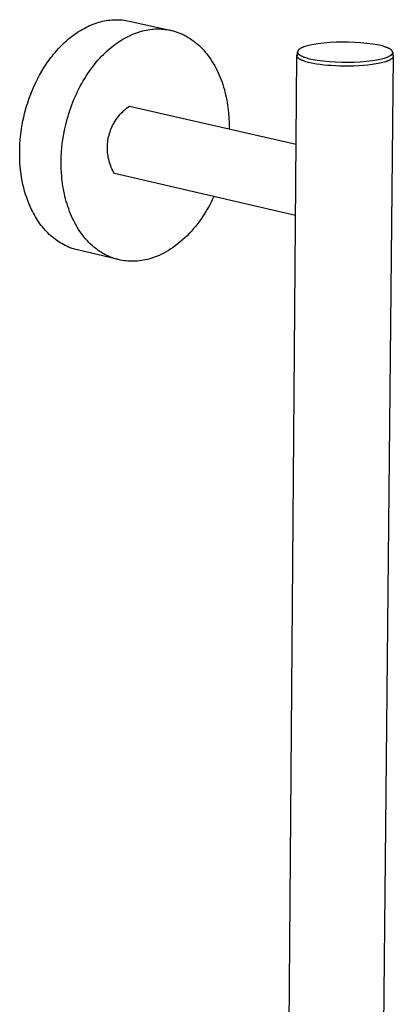
# Model space of a CAD drawing. Units: millimetres. Extents: x -707 to 763, y -1351 to 1416.
# Drawn here: x -441 to -342, y -400 to -141 of the extents above; entities that cross this region are included whole.
import ezdxf

# ---------------------------------------------------------------- set-up
doc = ezdxf.new("R2010")
doc.units = ezdxf.units.MM
doc.header["$MEASUREMENT"] = 0
doc.layers.add('Default', color=7, linetype='Continuous', true_color=0x000000)

msp = doc.modelspace()

# ---------------------------------------------------------------- linework, layer by layer
at = {"layer": 'Default', "color": 7, "true_color": 0xffffff}
for p, q in [((-423.87, -143.01), (-423.39, -142.76)), ((-423.39, -142.76), (-422.9, -142.52)), ((-422.9, -142.52), (-422.42, -142.3)), ((-422.42, -142.3), (-421.93, -142.09)), ((-421.93, -142.09), (-421.44, -141.9)), ((-421.44, -141.9), (-420.95, -141.72)), ((-420.95, -141.72), (-420.46, -141.55)), ((-420.46, -141.55), (-419.97, -141.41)), ((-419.97, -141.41), (-419.49, -141.27)), ((-419.49, -141.27), (-419, -141.15)), ((-419, -141.15), (-418.51, -141.05)), ((-418.51, -141.05), (-418.03, -140.96)), ((-418.03, -140.96), (-417.54, -140.89)), ((-417.54, -140.89), (-417.06, -140.83)), ((-417.06, -140.83), (-416.59, -140.78)), ((-416.59, -140.78), (-416.11, -140.75)), ((-416.11, -140.75), (-415.64, -140.73)), ((-415.64, -140.73), (-415.17, -140.73)), ((-415.17, -140.73), (-414.71, -140.74)), ((-414.71, -140.74), (-414.25, -140.77)), ((-414.25, -140.77), (-413.8, -140.81)), ((-413.8, -140.81), (-413.34, -140.86)), ((-413.34, -140.86), (-412.9, -140.92)), ((-412.9, -140.92), (-412.46, -141)), ((-412.46, -141), (-412.02, -141.09)), ((-412.02, -141.09), (-401.17, -143.49)), ((-427.63, -145.53), (-427.17, -145.17)), ((-427.17, -145.17), (-426.71, -144.82)), ((-426.71, -144.82), (-426.25, -144.48)), ((-426.25, -144.48), (-425.78, -144.16)), ((-425.78, -144.16), (-425.31, -143.85)), ((-425.31, -143.85), (-424.83, -143.56)), ((-424.83, -143.56), (-424.35, -143.28)), ((-424.35, -143.28), (-423.87, -143.01)), ((-413.14, -145.59), (-412.62, -145.31)), ((-412.62, -145.31), (-412.1, -145.04)), ((-412.1, -145.04), (-411.58, -144.8)), ((-411.58, -144.8), (-411.06, -144.58)), ((-411.06, -144.58), (-410.55, -144.37)), ((-410.55, -144.37), (-410.04, -144.18)), ((-410.04, -144.18), (-409.53, -144.01)), ((-409.53, -144.01), (-409.03, -143.85)), ((-409.03, -143.85), (-408.52, -143.71)), ((-408.52, -143.71), (-408.03, -143.59)), ((-408.03, -143.59), (-407.53, -143.48)), ((-407.53, -143.48), (-407.04, -143.39)), ((-407.04, -143.39), (-406.54, -143.32)), ((-406.54, -143.32), (-406.04, -143.26)), ((-406.04, -143.26), (-405.54, -143.21)), ((-405.54, -143.21), (-405.03, -143.18)), ((-405.03, -143.18), (-404.52, -143.16)), ((-404.52, -143.16), (-404.01, -143.17)), ((-404.01, -143.17), (-403.5, -143.19)), ((-403.5, -143.19), (-402.98, -143.22)), ((-402.98, -143.22), (-402.47, -143.28)), ((-402.47, -143.28), (-401.95, -143.35)), ((-401.95, -143.35), (-401.44, -143.44)), ((-401.44, -143.44), (-401.18, -143.49)), ((-401.18, -143.49), (-400.92, -143.55)), ((-400.92, -143.55), (-400.67, -143.61)), ((-400.67, -143.61), (-400.41, -143.68)), ((-400.41, -143.68), (-400.15, -143.75)), ((-400.15, -143.75), (-399.9, -143.82)), ((-399.9, -143.82), (-399.64, -143.9)), ((-399.64, -143.9), (-399.39, -143.99)), ((-399.39, -143.99), (-399.13, -144.08)), ((-399.13, -144.08), (-398.88, -144.17)), ((-398.88, -144.17), (-398.63, -144.27)), ((-398.63, -144.27), (-398.37, -144.38)), ((-398.37, -144.38), (-398.12, -144.49)), ((-398.12, -144.49), (-397.87, -144.6)), ((-397.87, -144.6), (-397.62, -144.72)), ((-397.62, -144.72), (-397.38, -144.85)), ((-397.38, -144.85), (-397.13, -144.98)), ((-397.13, -144.98), (-396.88, -145.11)), ((-396.88, -145.11), (-396.4, -145.39)), ((-430.65, -148.37), (-430.24, -147.94)), ((-430.24, -147.94), (-429.82, -147.51)), ((-429.82, -147.51), (-429.39, -147.09)), ((-429.39, -147.09), (-428.96, -146.68)), ((-428.96, -146.68), (-428.52, -146.28)), ((-428.52, -146.28), (-428.08, -145.9)), ((-428.08, -145.9), (-427.63, -145.53)), ((-416.75, -148.06), (-416.24, -147.65)), ((-416.24, -147.65), (-415.73, -147.26)), ((-415.73, -147.26), (-415.21, -146.89)), ((-415.21, -146.89), (-414.7, -146.54)), ((-414.7, -146.54), (-414.18, -146.2)), ((-414.18, -146.2), (-413.66, -145.88)), ((-413.66, -145.88), (-413.14, -145.59)), ((-396.4, -145.39), (-395.92, -145.69)), ((-395.92, -145.69), (-395.44, -146.01)), ((-395.44, -146.01), (-394.98, -146.35)), ((-394.98, -146.35), (-394.52, -146.71)), ((-394.52, -146.71), (-394.06, -147.09)), ((-394.06, -147.09), (-393.62, -147.49)), ((-393.62, -147.49), (-393.18, -147.9)), ((-393.18, -147.9), (-392.76, -148.33)), ((-365.98, -147.93), (-366.13, -147.98)), ((-365.67, -147.82), (-365.98, -147.93)), ((-365.34, -147.72), (-365.67, -147.82)), ((-364.99, -147.62), (-365.34, -147.72)), ((-364.63, -147.53), (-364.99, -147.62)), ((-364.25, -147.44), (-364.63, -147.53)), ((-363.86, -147.35), (-364.25, -147.44)), ((-362.26, -147.11), (-363.86, -147.35)), ((-360.65, -146.92), (-362.26, -147.11)), ((-359.04, -146.77), (-360.65, -146.92)), ((-357.42, -146.68), (-359.04, -146.77)), ((-355.8, -146.64), (-357.42, -146.68)), ((-354.19, -146.65), (-355.8, -146.64)), ((-352.57, -146.71), (-354.19, -146.65)), ((-350.95, -146.83), (-352.57, -146.71)), ((-349.34, -146.99), (-350.95, -146.83)), ((-347.74, -147.21), (-349.34, -146.99)), ((-346.14, -147.47), (-347.74, -147.21)), ((-345.76, -147.56), (-346.14, -147.47)), ((-345.39, -147.65), (-345.76, -147.56)), ((-345.03, -147.75), (-345.39, -147.65)), ((-344.69, -147.85), (-345.03, -147.75)), ((-344.37, -147.96), (-344.69, -147.85)), ((-432.6, -150.71), (-432.23, -150.22)), ((-432.23, -150.22), (-431.84, -149.75)), ((-431.84, -149.75), (-431.45, -149.28)), ((-431.45, -149.28), (-431.06, -148.82)), ((-431.06, -148.82), (-430.65, -148.37)), ((-419.73, -150.89), (-419.25, -150.38)), ((-419.25, -150.38), (-418.76, -149.88)), ((-418.76, -149.88), (-418.27, -149.4)), ((-418.27, -149.4), (-417.77, -148.94)), ((-417.77, -148.94), (-417.26, -148.49)), ((-417.26, -148.49), (-416.75, -148.06)), ((-392.76, -148.33), (-392.34, -148.78)), ((-392.34, -148.78), (-391.94, -149.25)), ((-391.94, -149.25), (-391.54, -149.73)), ((-391.54, -149.73), (-391.16, -150.22)), ((-391.16, -150.22), (-390.79, -150.74)), ((-370.96, -556.38), (-367.78, -150.24)), ((-367.78, -150.16), (-367.77, -150.14)), ((-367.78, -150.17), (-367.78, -150.16)), ((-367.78, -150.19), (-367.78, -150.17)), ((-367.78, -150.2), (-367.78, -150.19)), ((-367.78, -150.22), (-367.78, -150.2)), ((-367.78, -150.23), (-367.78, -150.22)), ((-367.78, -150.25), (-367.78, -150.23)), ((-367.78, -150.26), (-367.78, -150.25)), ((-367.78, -150.28), (-367.78, -150.26)), ((-367.78, -150.29), (-367.78, -150.28)), ((-367.78, -150.31), (-367.78, -150.29)), ((-367.77, -150.32), (-367.78, -150.31)), ((-367.77, -150.1), (-367.76, -150.09)), ((-367.77, -150.12), (-367.77, -150.1)), ((-367.77, -150.13), (-367.77, -150.12)), ((-367.77, -150.14), (-367.77, -150.13)), ((-367.77, -150.34), (-367.77, -150.32)), ((-367.77, -150.35), (-367.77, -150.34)), ((-367.76, -150.37), (-367.77, -150.35)), ((-367.76, -150.07), (-367.75, -150.06)), ((-367.76, -150.09), (-367.76, -150.07)), ((-367.76, -150.38), (-367.76, -150.37)), ((-367.76, -150.4), (-367.76, -150.38)), ((-367.75, -150.41), (-367.76, -150.4)), ((-367.75, -150.03), (-367.74, -150.01)), ((-367.75, -150.04), (-367.75, -150.03)), ((-367.75, -150.06), (-367.75, -150.04)), ((-367.75, -150.43), (-367.75, -150.41)), ((-367.74, -150.44), (-367.75, -150.43)), ((-367.74, -150.01), (-367.73, -150)), ((-367.74, -150.46), (-367.74, -150.44)), ((-367.73, -150.47), (-367.74, -150.46)), ((-367.73, -149.98), (-367.72, -149.97)), ((-367.73, -150), (-367.73, -149.98)), ((-367.72, -150.49), (-367.73, -150.47)), ((-367.72, -149.96), (-367.71, -149.94)), ((-367.72, -149.97), (-367.72, -149.96)), ((-367.72, -150.5), (-367.72, -150.49)), ((-367.71, -150.52), (-367.72, -150.5)), ((-367.71, -149.94), (-367.7, -149.93)), ((-367.7, -150.53), (-367.71, -150.52)), ((-367.7, -149.93), (-367.69, -149.91)), ((-367.69, -150.55), (-367.7, -150.53)), ((-367.69, -149.91), (-367.68, -149.9)), ((-367.68, -150.56), (-367.69, -150.55)), ((-367.68, -149.88), (-367.67, -149.87)), ((-367.68, -149.9), (-367.68, -149.88)), ((-367.67, -149.87), (-367.66, -149.86)), ((-367.66, -149.86), (-367.65, -149.84)), ((-367.65, -149.84), (-367.63, -149.81)), ((-367.63, -150.24), (-367.62, -149.24)), ((-367.61, -149.12), (-367.62, -149.14)), ((-367.62, -149.14), (-367.62, -149.15)), ((-367.62, -149.15), (-367.62, -149.17)), ((-367.62, -149.17), (-367.62, -149.19)), ((-367.62, -149.19), (-367.62, -149.21)), ((-367.62, -149.21), (-367.62, -149.22)), ((-367.62, -149.22), (-367.62, -149.24)), ((-367.62, -149.24), (-367.62, -149.26)), ((-367.62, -149.26), (-367.62, -149.28)), ((-367.62, -149.28), (-367.62, -149.29)), ((-367.62, -149.29), (-367.62, -149.31)), ((-367.62, -149.31), (-367.62, -149.33)), ((-367.62, -149.33), (-367.61, -149.34)), ((-367.6, -149.09), (-367.61, -149.1)), ((-367.61, -149.1), (-367.61, -149.12)), ((-367.61, -149.34), (-367.61, -149.36)), ((-367.61, -149.36), (-367.61, -149.38)), ((-367.61, -149.38), (-367.6, -149.4)), ((-367.59, -149.05), (-367.6, -149.07)), ((-367.6, -149.07), (-367.6, -149.09)), ((-367.6, -149.4), (-367.6, -149.41)), ((-367.6, -149.41), (-367.59, -149.43)), ((-367.58, -149.02), (-367.59, -149.03)), ((-367.59, -149.03), (-367.59, -149.05)), ((-367.59, -149.43), (-367.58, -149.45)), ((-367.57, -148.98), (-367.58, -149)), ((-367.58, -149), (-367.58, -149.02)), ((-367.58, -149.45), (-367.58, -149.46)), ((-367.58, -149.46), (-367.57, -149.48)), ((-367.56, -148.97), (-367.57, -148.98)), ((-367.57, -149.48), (-367.56, -149.5)), ((-367.55, -148.95), (-367.56, -148.97)), ((-367.56, -149.5), (-367.56, -149.52)), ((-367.56, -149.52), (-367.55, -149.53)), ((-367.54, -148.93), (-367.55, -148.95)), ((-367.55, -149.53), (-367.54, -149.55)), ((-367.53, -148.92), (-367.54, -148.93)), ((-367.54, -149.55), (-367.53, -149.57)), ((-367.52, -148.9), (-367.53, -148.92)), ((-367.53, -149.57), (-367.52, -149.58)), ((-367.51, -148.88), (-367.52, -148.9)), ((-367.52, -149.58), (-367.51, -149.6)), ((-367.5, -148.86), (-367.51, -148.88)), ((-367.51, -149.6), (-367.49, -149.62)), ((-367.49, -148.85), (-367.5, -148.86)), ((-367.48, -148.83), (-367.49, -148.85)), ((-367.49, -149.62), (-367.48, -149.64)), ((-367.46, -148.81), (-367.48, -148.83)), ((-367.48, -149.64), (-367.47, -149.65)), ((-367.47, -149.65), (-367.46, -149.67)), ((-367.45, -148.8), (-367.46, -148.81)), ((-367.46, -149.67), (-367.44, -149.69)), ((-367.44, -148.78), (-367.45, -148.8)), ((-367.42, -148.76), (-367.44, -148.78)), ((-367.44, -149.69), (-367.43, -149.7)), ((-367.43, -149.7), (-367.42, -149.72)), ((-367.41, -148.75), (-367.42, -148.76)), ((-367.42, -149.72), (-367.39, -149.75)), ((-367.39, -148.73), (-367.41, -148.75)), ((-367.36, -148.7), (-367.39, -148.73)), ((-367.39, -149.75), (-367.35, -149.79)), ((-367.33, -148.66), (-367.36, -148.7)), ((-367.35, -149.79), (-367.32, -149.82)), ((-367.29, -148.63), (-367.33, -148.66)), ((-367.32, -149.82), (-367.28, -149.85)), ((-367.26, -148.6), (-367.29, -148.63)), ((-367.28, -149.85), (-367.25, -149.89)), ((-367.22, -148.57), (-367.26, -148.6)), ((-367.25, -149.89), (-367.21, -149.92)), ((-367.17, -148.53), (-367.22, -148.57)), ((-367.21, -149.92), (-367.16, -149.95)), ((-367.13, -148.5), (-367.17, -148.53)), ((-367.16, -149.95), (-367.12, -149.99)), ((-367.09, -148.47), (-367.13, -148.5)), ((-367.12, -149.99), (-367.07, -150.02)), ((-367.04, -148.44), (-367.09, -148.47)), ((-367.07, -150.02), (-367.03, -150.05)), ((-366.99, -148.4), (-367.04, -148.44)), ((-367.03, -150.05), (-366.98, -150.08)), ((-366.94, -148.37), (-366.99, -148.4)), ((-366.98, -150.08), (-366.93, -150.11)), ((-366.89, -148.34), (-366.94, -148.37)), ((-366.93, -150.11), (-366.87, -150.15)), ((-366.78, -148.28), (-366.89, -148.34)), ((-366.87, -150.15), (-366.76, -150.21)), ((-366.66, -148.22), (-366.78, -148.28)), ((-366.76, -150.21), (-366.65, -150.27)), ((-366.54, -148.16), (-366.66, -148.22)), ((-366.65, -150.27), (-366.52, -150.33)), ((-366.41, -148.1), (-366.54, -148.16)), ((-366.52, -150.33), (-366.39, -150.39)), ((-366.27, -148.04), (-366.41, -148.1)), ((-366.39, -150.39), (-366.26, -150.45)), ((-366.13, -147.98), (-366.27, -148.04)), ((-366.26, -150.45), (-366.11, -150.51)), ((-366.11, -150.51), (-365.97, -150.57)), ((-342.37, -150.38), (-346.54, -556.74)), ((-344.21, -148.02), (-344.37, -147.96)), ((-344.06, -148.07), (-344.21, -148.02)), ((-343.92, -148.13), (-344.06, -148.07)), ((-343.98, -150.6), (-343.84, -150.54)), ((-343.78, -148.19), (-343.92, -148.13)), ((-343.84, -150.54), (-343.71, -150.48)), ((-343.65, -148.25), (-343.78, -148.19)), ((-343.71, -150.48), (-343.58, -150.42)), ((-343.52, -148.31), (-343.65, -148.25)), ((-343.58, -150.42), (-343.46, -150.36)), ((-343.41, -148.37), (-343.52, -148.31)), ((-343.46, -150.36), (-343.34, -150.3)), ((-343.29, -148.44), (-343.41, -148.37)), ((-343.34, -150.3), (-343.23, -150.24)), ((-343.24, -148.47), (-343.29, -148.44)), ((-343.19, -148.5), (-343.24, -148.47)), ((-343.23, -150.24), (-343.18, -150.21)), ((-343.14, -148.53), (-343.19, -148.5)), ((-343.18, -150.21), (-343.13, -150.18)), ((-343.09, -148.56), (-343.14, -148.53)), ((-343.13, -150.18), (-343.08, -150.15)), ((-343.04, -148.6), (-343.09, -148.56)), ((-343.08, -150.15), (-343.04, -150.11)), ((-343, -148.63), (-343.04, -148.6)), ((-343.04, -150.11), (-342.99, -150.08)), ((-342.96, -148.66), (-343, -148.63)), ((-342.99, -150.08), (-342.95, -150.05)), ((-342.92, -148.69), (-342.96, -148.66)), ((-342.95, -150.05), (-342.91, -150.02)), ((-342.88, -148.73), (-342.92, -148.69)), ((-342.91, -150.02), (-342.87, -149.98)), ((-342.84, -148.76), (-342.88, -148.73)), ((-342.87, -149.98), (-342.83, -149.95)), ((-342.8, -148.79), (-342.84, -148.76)), ((-342.83, -149.95), (-342.8, -149.92)), ((-342.77, -148.83), (-342.8, -148.79)), ((-342.8, -149.92), (-342.77, -149.88)), ((-342.74, -148.86), (-342.77, -148.83)), ((-342.77, -149.88), (-342.73, -149.85)), ((-342.73, -148.88), (-342.74, -148.86)), ((-342.71, -148.89), (-342.73, -148.88)), ((-342.73, -149.85), (-342.72, -149.83)), ((-342.72, -149.83), (-342.71, -149.82)), ((-342.7, -148.91), (-342.71, -148.89)), ((-342.71, -149.82), (-342.69, -149.8)), ((-342.68, -148.93), (-342.7, -148.91)), ((-342.69, -149.8), (-342.68, -149.78)), ((-342.67, -148.95), (-342.68, -148.93)), ((-342.68, -149.78), (-342.67, -149.77)), ((-342.66, -148.96), (-342.67, -148.95)), ((-342.67, -149.77), (-342.65, -149.75)), ((-342.65, -148.98), (-342.66, -148.96)), ((-342.64, -149), (-342.65, -148.98)), ((-342.65, -149.75), (-342.64, -149.73)), ((-342.63, -149.01), (-342.64, -149)), ((-342.64, -149.73), (-342.63, -149.72)), ((-342.62, -149.03), (-342.63, -149.01)), ((-342.63, -149.72), (-342.62, -149.7)), ((-342.61, -149.05), (-342.62, -149.03)), ((-342.62, -149.7), (-342.61, -149.68)), ((-342.6, -149.06), (-342.61, -149.05)), ((-342.61, -149.68), (-342.6, -149.66)), ((-342.59, -149.08), (-342.6, -149.06)), ((-342.6, -149.66), (-342.59, -149.65)), ((-342.58, -149.1), (-342.59, -149.08)), ((-342.59, -149.65), (-342.58, -149.63)), ((-342.57, -149.12), (-342.58, -149.1)), ((-342.58, -149.61), (-342.57, -149.6)), ((-342.58, -149.63), (-342.58, -149.61)), ((-342.56, -149.13), (-342.57, -149.12)), ((-342.57, -149.6), (-342.56, -149.58)), ((-342.56, -149.15), (-342.56, -149.13)), ((-342.55, -149.17), (-342.56, -149.15)), ((-342.56, -149.58), (-342.55, -149.56)), ((-342.55, -149.18), (-342.55, -149.17)), ((-342.54, -149.2), (-342.55, -149.18)), ((-342.55, -149.55), (-342.54, -149.53)), ((-342.55, -149.56), (-342.55, -149.55)), ((-342.54, -149.22), (-342.54, -149.2)), ((-342.53, -149.24), (-342.54, -149.22)), ((-342.54, -149.51), (-342.53, -149.49)), ((-342.54, -149.53), (-342.54, -149.51)), ((-342.53, -149.25), (-342.53, -149.24)), ((-342.53, -149.27), (-342.53, -149.25)), ((-342.52, -149.29), (-342.53, -149.27)), ((-342.52, -149.41), (-342.53, -150.36)), ((-342.53, -149.46), (-342.52, -149.44)), ((-342.53, -149.48), (-342.53, -149.46)), ((-342.53, -149.49), (-342.53, -149.48)), ((-342.52, -149.3), (-342.52, -149.29)), ((-342.52, -149.32), (-342.52, -149.3)), ((-342.52, -149.34), (-342.52, -149.32)), ((-342.52, -149.36), (-342.52, -149.34)), ((-342.52, -149.37), (-342.52, -149.36)), ((-342.52, -149.39), (-342.52, -149.37)), ((-342.52, -149.41), (-342.52, -149.39)), ((-342.52, -149.43), (-342.52, -149.41)), ((-342.52, -149.44), (-342.52, -149.43)), ((-342.52, -149.94), (-342.51, -149.96)), ((-342.51, -149.96), (-342.49, -149.99)), ((-342.49, -149.99), (-342.48, -150.01)), ((-342.48, -150.01), (-342.47, -150.03)), ((-342.47, -150.03), (-342.46, -150.06)), ((-342.46, -150.06), (-342.45, -150.08)), ((-342.45, -150.08), (-342.44, -150.11)), ((-342.44, -150.11), (-342.43, -150.14)), ((-342.43, -150.14), (-342.42, -150.16)), ((-342.42, -150.16), (-342.41, -150.19)), ((-342.41, -150.19), (-342.41, -150.22)), ((-342.41, -150.22), (-342.4, -150.24)), ((-342.4, -150.54), (-342.41, -150.57)), ((-342.4, -150.24), (-342.4, -150.27)), ((-342.4, -150.27), (-342.39, -150.3)), ((-342.39, -150.46), (-342.4, -150.49)), ((-342.4, -150.49), (-342.4, -150.52)), ((-342.4, -150.52), (-342.4, -150.54)), ((-342.39, -150.3), (-342.39, -150.32)), ((-342.39, -150.32), (-342.39, -150.35)), ((-342.39, -150.35), (-342.39, -150.38)), ((-342.39, -150.38), (-342.39, -150.41)), ((-342.39, -150.41), (-342.39, -150.43)), ((-342.39, -150.43), (-342.39, -150.46)), ((-434.36, -153.22), (-433.68, -152.2)), ((-433.68, -152.2), (-432.97, -151.2)), ((-432.97, -151.2), (-432.6, -150.71)), ((-422.04, -153.71), (-421.59, -153.12)), ((-421.59, -153.12), (-421.14, -152.54)), ((-421.14, -152.54), (-420.68, -151.97)), ((-420.68, -151.97), (-420.21, -151.43)), ((-420.21, -151.43), (-419.73, -150.89)), ((-390.79, -150.74), (-390.43, -151.26)), ((-390.43, -151.26), (-390.08, -151.81)), ((-390.08, -151.81), (-389.74, -152.36)), ((-389.74, -152.36), (-389.42, -152.93)), ((-389.42, -152.93), (-389.11, -153.51)), ((-367.67, -150.58), (-367.68, -150.56)), ((-367.66, -150.59), (-367.67, -150.58)), ((-367.65, -150.61), (-367.66, -150.59)), ((-367.64, -150.62), (-367.65, -150.61)), ((-367.63, -150.64), (-367.64, -150.62)), ((-367.62, -150.65), (-367.63, -150.64)), ((-367.61, -150.67), (-367.62, -150.65)), ((-367.59, -150.7), (-367.61, -150.67)), ((-367.56, -150.73), (-367.59, -150.7)), ((-367.53, -150.76), (-367.56, -150.73)), ((-367.5, -150.79), (-367.53, -150.76)), ((-367.47, -150.82), (-367.5, -150.79)), ((-367.44, -150.85), (-367.47, -150.82)), ((-367.4, -150.88), (-367.44, -150.85)), ((-367.37, -150.91), (-367.4, -150.88)), ((-367.33, -150.94), (-367.37, -150.91)), ((-367.29, -150.97), (-367.33, -150.94)), ((-367.25, -151), (-367.29, -150.97)), ((-367.21, -151.03), (-367.25, -151)), ((-367.16, -151.06), (-367.21, -151.03)), ((-367.07, -151.12), (-367.16, -151.06)), ((-366.97, -151.18), (-367.07, -151.12)), ((-366.86, -151.24), (-366.97, -151.18)), ((-366.75, -151.3), (-366.86, -151.24)), ((-366.63, -151.36), (-366.75, -151.3)), ((-366.5, -151.42), (-366.63, -151.36)), ((-366.37, -151.47), (-366.5, -151.42)), ((-366.23, -151.53), (-366.37, -151.47)), ((-366.08, -151.58), (-366.23, -151.53)), ((-365.77, -151.69), (-366.08, -151.58)), ((-365.97, -150.57), (-365.81, -150.62)), ((-365.81, -150.62), (-365.49, -150.73)), ((-365.44, -151.8), (-365.77, -151.69)), ((-365.49, -150.73), (-365.15, -150.83)), ((-365.09, -151.9), (-365.44, -151.8)), ((-365.15, -150.83), (-364.79, -150.93)), ((-364.71, -152), (-365.09, -151.9)), ((-364.79, -150.93), (-364.42, -151.03)), ((-364.32, -152.09), (-364.71, -152)), ((-364.42, -151.03), (-364.04, -151.12)), ((-363.91, -152.18), (-364.32, -152.09)), ((-364.04, -151.12), (-362.44, -151.38)), ((-363.49, -152.27), (-363.91, -152.18)), ((-362.6, -152.43), (-363.49, -152.27)), ((-361.67, -152.56), (-362.6, -152.43)), ((-362.44, -151.38), (-360.83, -151.6)), ((-360.71, -152.68), (-361.67, -152.56)), ((-360.83, -151.6), (-359.21, -151.77)), ((-359.74, -152.78), (-360.71, -152.68)), ((-358.76, -152.85), (-359.74, -152.78)), ((-359.21, -151.77), (-357.59, -151.88)), ((-357.65, -152.92), (-358.76, -152.85)), ((-356.48, -152.96), (-357.65, -152.92)), ((-357.59, -151.88), (-355.96, -151.95)), ((-355.27, -152.99), (-356.48, -152.96)), ((-355.96, -151.95), (-354.34, -151.96)), ((-354.02, -152.98), (-355.27, -152.99)), ((-354.34, -151.96), (-352.71, -151.92)), ((-352.75, -152.95), (-354.02, -152.98)), ((-351.49, -152.9), (-352.75, -152.95)), ((-352.71, -151.92), (-351.09, -151.82)), ((-350.25, -152.81), (-351.49, -152.9)), ((-351.09, -151.82), (-349.47, -151.68)), ((-349.06, -152.7), (-350.25, -152.81)), ((-349.47, -151.68), (-347.86, -151.48)), ((-347.93, -152.56), (-349.06, -152.7)), ((-346.89, -152.39), (-347.93, -152.56)), ((-347.86, -151.48), (-346.25, -151.23)), ((-346.4, -152.3), (-346.89, -152.39)), ((-345.94, -152.21), (-346.4, -152.3)), ((-346.25, -151.23), (-345.86, -151.15)), ((-345.51, -152.11), (-345.94, -152.21)), ((-345.86, -151.15), (-345.48, -151.06)), ((-345.1, -152.01), (-345.51, -152.11)), ((-345.48, -151.06), (-345.12, -150.97)), ((-345.12, -150.97), (-344.77, -150.87)), ((-344.73, -151.91), (-345.1, -152.01)), ((-344.77, -150.87), (-344.44, -150.76)), ((-344.38, -151.8), (-344.73, -151.91)), ((-344.44, -150.76), (-344.28, -150.71)), ((-344.06, -151.69), (-344.38, -151.8)), ((-344.28, -150.71), (-344.13, -150.66)), ((-344.13, -150.66), (-343.98, -150.6)), ((-343.91, -151.63), (-344.06, -151.69)), ((-343.77, -151.58), (-343.91, -151.63)), ((-343.64, -151.52), (-343.77, -151.58)), ((-343.51, -151.46), (-343.64, -151.52)), ((-343.39, -151.41), (-343.51, -151.46)), ((-343.28, -151.35), (-343.39, -151.41)), ((-343.18, -151.29), (-343.28, -151.35)), ((-343.08, -151.24), (-343.18, -151.29)), ((-342.99, -151.18), (-343.08, -151.24)), ((-342.95, -151.15), (-342.99, -151.18)), ((-342.9, -151.12), (-342.95, -151.15)), ((-342.88, -151.11), (-342.9, -151.12)), ((-342.85, -151.1), (-342.88, -151.11)), ((-342.83, -151.09), (-342.85, -151.1)), ((-342.8, -151.08), (-342.83, -151.09)), ((-342.78, -151.07), (-342.8, -151.08)), ((-342.76, -151.05), (-342.78, -151.07)), ((-342.73, -151.04), (-342.76, -151.05)), ((-342.71, -151.02), (-342.73, -151.04)), ((-342.69, -151), (-342.71, -151.02)), ((-342.67, -150.99), (-342.69, -151)), ((-342.65, -150.97), (-342.67, -150.99)), ((-342.63, -150.95), (-342.65, -150.97)), ((-342.61, -150.93), (-342.63, -150.95)), ((-342.59, -150.91), (-342.61, -150.93)), ((-342.57, -150.89), (-342.59, -150.91)), ((-342.55, -150.87), (-342.57, -150.89)), ((-342.54, -150.84), (-342.55, -150.87)), ((-342.52, -150.82), (-342.54, -150.84)), ((-342.51, -150.8), (-342.52, -150.82)), ((-342.49, -150.78), (-342.51, -150.8)), ((-342.48, -150.75), (-342.49, -150.78)), ((-342.47, -150.73), (-342.48, -150.75)), ((-342.46, -150.7), (-342.47, -150.73)), ((-342.44, -150.68), (-342.46, -150.7)), ((-342.43, -150.65), (-342.44, -150.68)), ((-342.42, -150.6), (-342.43, -150.62)), ((-342.43, -150.62), (-342.43, -150.65)), ((-342.41, -150.57), (-342.42, -150.6)), ((-436.18, -156.41), (-435.61, -155.33)), ((-435.61, -155.33), (-435, -154.27)), ((-435, -154.27), (-434.36, -153.22)), ((-423.72, -156.22), (-423.31, -155.58)), ((-423.31, -155.58), (-422.9, -154.94)), ((-422.9, -154.94), (-422.47, -154.32)), ((-422.47, -154.32), (-422.04, -153.71)), ((-389.11, -153.51), (-388.81, -154.1)), ((-388.81, -154.1), (-388.53, -154.7)), ((-388.53, -154.7), (-388.25, -155.32)), ((-388.25, -155.32), (-388, -155.94)), ((-437.21, -158.6), (-436.71, -157.5)), ((-436.71, -157.5), (-436.18, -156.41)), ((-425.23, -158.92), (-424.87, -158.23)), ((-424.87, -158.23), (-424.5, -157.55)), ((-424.5, -157.55), (-424.11, -156.88)), ((-424.11, -156.88), (-423.72, -156.22)), ((-388, -155.94), (-387.75, -156.57)), ((-387.75, -156.57), (-387.52, -157.21)), ((-387.52, -157.21), (-387.3, -157.86)), ((-387.3, -157.86), (-387.1, -158.51)), ((-438.42, -161.7), (-438.1, -160.8)), ((-438.1, -160.8), (-437.67, -159.7)), ((-437.67, -159.7), (-437.21, -158.6)), ((-426.23, -161.04), (-425.91, -160.33)), ((-425.91, -160.33), (-425.57, -159.62)), ((-425.57, -159.62), (-425.23, -158.92)), ((-387.1, -158.51), (-386.91, -159.17)), ((-386.91, -159.17), (-386.74, -159.84)), ((-386.74, -159.84), (-386.57, -160.5)), ((-386.57, -160.5), (-386.42, -161.18)), ((-439.02, -163.55), (-438.73, -162.62)), ((-438.73, -162.62), (-438.42, -161.7)), ((-427.38, -163.96), (-427.12, -163.22)), ((-427.12, -163.22), (-426.83, -162.49)), ((-426.83, -162.49), (-426.54, -161.76)), ((-426.54, -161.76), (-426.23, -161.04)), ((-386.42, -161.18), (-386.29, -161.85)), ((-386.29, -161.85), (-386.17, -162.53)), ((-386.17, -162.53), (-386.06, -163.21)), ((-386.06, -163.21), (-385.96, -163.89)), ((-439.78, -166.43), (-439.54, -165.46)), ((-439.54, -165.46), (-439.29, -164.5)), ((-439.29, -164.5), (-439.02, -163.55)), ((-428.11, -166.18), (-427.88, -165.44)), ((-427.88, -165.44), (-427.64, -164.7)), ((-427.64, -164.7), (-427.38, -163.96)), ((-414.91, -166.35), (-414.62, -165.99)), ((-414.62, -165.99), (-414.33, -165.65)), ((-414.33, -165.65), (-414.02, -165.32)), ((-414.02, -165.32), (-413.7, -165)), ((-413.7, -165), (-413.37, -164.69)), ((-413.37, -164.69), (-413.02, -164.39)), ((-413.02, -164.39), (-412.67, -164.1)), ((-412.67, -164.1), (-412.31, -163.82)), ((-412.31, -163.82), (-411.94, -163.56)), ((-411.94, -163.56), (-367.96, -173.55)), ((-385.96, -163.89), (-385.88, -164.57)), ((-385.88, -164.57), (-385.81, -165.25)), ((-385.81, -165.25), (-385.7, -166.61)), ((-440.34, -169.4), (-440.17, -168.4)), ((-440.17, -168.4), (-439.99, -167.41)), ((-439.99, -167.41), (-439.78, -166.43)), ((-429.03, -169.9), (-428.7, -168.42)), ((-428.7, -168.42), (-428.32, -166.93)), ((-428.32, -166.93), (-428.11, -166.18)), ((-416.55, -169.06), (-416.36, -168.65)), ((-416.36, -168.65), (-416.15, -168.25)), ((-416.15, -168.25), (-415.93, -167.85)), ((-415.93, -167.85), (-415.69, -167.46)), ((-415.69, -167.46), (-415.44, -167.08)), ((-415.44, -167.08), (-415.18, -166.71)), ((-415.18, -166.71), (-414.91, -166.35)), ((-385.7, -166.61), (-385.64, -167.97)), ((-385.64, -167.97), (-385.63, -169.31)), ((-440.61, -171.41), (-440.48, -170.4)), ((-440.48, -170.4), (-440.34, -169.4)), ((-429.31, -171.38), (-429.03, -169.9)), ((-417.41, -171.64), (-417.3, -171.2)), ((-417.3, -171.2), (-417.18, -170.76)), ((-417.18, -170.76), (-417.04, -170.33)), ((-417.04, -170.33), (-416.89, -169.9)), ((-416.89, -169.9), (-416.73, -169.48)), ((-416.73, -169.48), (-416.55, -169.06)), ((-385.63, -169.31), (-385.63, -169.54)), ((-440.82, -174.45), (-440.78, -173.44)), ((-440.78, -173.44), (-440.7, -172.42)), ((-440.7, -172.42), (-440.61, -171.41)), ((-429.7, -174.29), (-429.53, -172.85)), ((-429.53, -172.85), (-429.31, -171.38)), ((-417.73, -174.34), (-417.71, -173.89)), ((-417.71, -173.89), (-417.68, -173.44)), ((-417.68, -173.44), (-417.64, -172.98)), ((-417.64, -172.98), (-417.58, -172.53)), ((-417.58, -172.53), (-417.5, -172.09)), ((-417.5, -172.09), (-417.41, -171.64)), ((-440.85, -175.45), (-440.82, -174.45)), ((-440.85, -176.46), (-440.85, -175.45)), ((-440.82, -177.46), (-440.85, -176.46)), ((-429.89, -177.1), (-429.82, -175.71)), ((-429.82, -175.71), (-429.7, -174.29)), ((-417.72, -174.8), (-417.73, -174.34)), ((-417.71, -175.25), (-417.72, -174.8)), ((-417.67, -175.7), (-417.71, -175.25)), ((-417.63, -176.16), (-417.67, -175.7)), ((-417.56, -176.61), (-417.63, -176.16)), ((-440.78, -178.45), (-440.82, -177.46)), ((-440.7, -179.43), (-440.78, -178.45)), ((-429.91, -178.46), (-429.89, -177.1)), ((-429.89, -179.81), (-429.91, -178.46)), ((-417.49, -177.05), (-417.56, -176.61)), ((-417.39, -177.5), (-417.49, -177.05)), ((-417.28, -177.94), (-417.39, -177.5)), ((-417.16, -178.38), (-417.28, -177.94)), ((-417.02, -178.81), (-417.16, -178.38)), ((-416.87, -179.24), (-417.02, -178.81)), ((-440.61, -180.4), (-440.7, -179.43)), ((-440.48, -181.36), (-440.61, -180.4)), ((-440.34, -182.31), (-440.48, -181.36)), ((-429.83, -181.18), (-429.89, -179.81)), ((-429.78, -181.86), (-429.83, -181.18)), ((-416.7, -179.66), (-416.87, -179.24)), ((-416.52, -180.07), (-416.7, -179.66)), ((-416.32, -180.48), (-416.52, -180.07)), ((-416.11, -180.89), (-416.32, -180.48)), ((-415.89, -181.28), (-416.11, -180.89)), ((-368.11, -192.37), (-415.89, -181.28)), ((-440.17, -183.24), (-440.34, -182.31)), ((-439.98, -184.15), (-440.17, -183.24)), ((-439.77, -185.05), (-439.98, -184.15)), ((-429.71, -182.55), (-429.78, -181.86)), ((-429.64, -183.23), (-429.71, -182.55)), ((-429.55, -183.92), (-429.64, -183.23)), ((-429.45, -184.6), (-429.55, -183.92)), ((-439.54, -185.92), (-439.77, -185.05)), ((-439.29, -186.78), (-439.54, -185.92)), ((-439.01, -187.62), (-439.29, -186.78)), ((-429.33, -185.29), (-429.45, -184.6)), ((-429.21, -185.97), (-429.33, -185.29)), ((-429.07, -186.65), (-429.21, -185.97)), ((-428.91, -187.32), (-429.07, -186.65)), ((-438.72, -188.43), (-439.01, -187.62)), ((-438.41, -189.22), (-438.72, -188.43)), ((-438.09, -189.99), (-438.41, -189.22)), ((-428.74, -188), (-428.91, -187.32)), ((-428.56, -188.66), (-428.74, -188)), ((-428.37, -189.32), (-428.56, -188.66)), ((-428.16, -189.98), (-428.37, -189.32)), ((-390.5, -189.04), (-390.94, -189.86)), ((-390.08, -188.21), (-390.5, -189.04)), ((-389.68, -187.36), (-390.08, -188.21)), ((-437.74, -190.73), (-438.09, -189.99)), ((-437.5, -191.23), (-437.74, -190.73)), ((-437.24, -191.72), (-437.5, -191.23)), ((-436.97, -192.21), (-437.24, -191.72)), ((-427.93, -190.63), (-428.16, -189.98)), ((-427.7, -191.27), (-427.93, -190.63)), ((-427.44, -191.9), (-427.7, -191.27)), ((-427.18, -192.52), (-427.44, -191.9)), ((-391.87, -191.46), (-392.36, -192.23)), ((-391.4, -190.67), (-391.87, -191.46)), ((-390.94, -189.86), (-391.4, -190.67)), ((-436.7, -192.69), (-436.97, -192.21)), ((-436.41, -193.16), (-436.7, -192.69)), ((-436.12, -193.62), (-436.41, -193.16)), ((-435.81, -194.07), (-436.12, -193.62)), ((-435.5, -194.52), (-435.81, -194.07)), ((-435.17, -194.95), (-435.5, -194.52)), ((-426.9, -193.13), (-427.18, -192.52)), ((-426.61, -193.73), (-426.9, -193.13)), ((-426.31, -194.32), (-426.61, -193.73)), ((-425.99, -194.9), (-426.31, -194.32)), ((-393.92, -194.43), (-394.46, -195.13)), ((-393.38, -193.72), (-393.92, -194.43)), ((-392.87, -192.98), (-393.38, -193.72)), ((-392.36, -192.23), (-392.87, -192.98)), ((-434.84, -195.38), (-435.17, -194.95)), ((-434.5, -195.79), (-434.84, -195.38)), ((-434.15, -196.19), (-434.5, -195.79)), ((-433.79, -196.58), (-434.15, -196.19)), ((-433.42, -196.96), (-433.79, -196.58)), ((-433.04, -197.33), (-433.42, -196.96)), ((-425.66, -195.47), (-425.99, -194.9)), ((-425.32, -196.02), (-425.66, -195.47)), ((-424.96, -196.55), (-425.32, -196.02)), ((-424.59, -197.08), (-424.96, -196.55)), ((-424.22, -197.59), (-424.59, -197.08)), ((-396.16, -197.08), (-396.74, -197.68)), ((-395.58, -196.45), (-396.16, -197.08)), ((-395.02, -195.8), (-395.58, -196.45)), ((-394.46, -195.13), (-395.02, -195.8)), ((-432.65, -197.68), (-433.04, -197.33)), ((-432.26, -198.02), (-432.65, -197.68)), ((-431.86, -198.35), (-432.26, -198.02)), ((-431.45, -198.67), (-431.86, -198.35)), ((-431.04, -198.97), (-431.45, -198.67)), ((-430.62, -199.25), (-431.04, -198.97)), ((-430.19, -199.53), (-430.62, -199.25)), ((-429.76, -199.78), (-430.19, -199.53)), ((-429.32, -200.03), (-429.76, -199.78)), ((-423.83, -198.08), (-424.22, -197.59)), ((-423.42, -198.55), (-423.83, -198.08)), ((-423.01, -199.01), (-423.42, -198.55)), ((-422.59, -199.46), (-423.01, -199.01)), ((-422.16, -199.88), (-422.59, -199.46)), ((-399.16, -199.83), (-399.77, -200.3)), ((-398.55, -199.33), (-399.16, -199.83)), ((-397.94, -198.81), (-398.55, -199.33)), ((-397.34, -198.26), (-397.94, -198.81)), ((-396.74, -197.68), (-397.34, -198.26)), ((-428.87, -200.26), (-429.32, -200.03)), ((-428.42, -200.47), (-428.87, -200.26)), ((-427.97, -200.67), (-428.42, -200.47)), ((-427.51, -200.85), (-427.97, -200.67)), ((-427.05, -201.02), (-427.51, -200.85)), ((-426.58, -201.17), (-427.05, -201.02)), ((-426.11, -201.3), (-426.58, -201.17)), ((-425.64, -201.42), (-426.11, -201.3)), ((-414.87, -203.98), (-425.64, -201.42)), ((-421.72, -200.29), (-422.16, -199.88)), ((-421.27, -200.68), (-421.72, -200.29)), ((-420.82, -201.05), (-421.27, -200.68)), ((-420.35, -201.4), (-420.82, -201.05)), ((-419.88, -201.73), (-420.35, -201.4)), ((-419.4, -202.04), (-419.88, -201.73)), ((-418.92, -202.33), (-419.4, -202.04)), ((-418.67, -202.47), (-418.92, -202.33)), ((-418.43, -202.61), (-418.67, -202.47)), ((-402.89, -202.27), (-403.51, -202.58)), ((-402.26, -201.93), (-402.89, -202.27)), ((-401.64, -201.56), (-402.26, -201.93)), ((-401.02, -201.17), (-401.64, -201.56)), ((-400.39, -200.75), (-401.02, -201.17)), ((-399.77, -200.3), (-400.39, -200.75)), ((-418.18, -202.74), (-418.43, -202.61)), ((-417.93, -202.86), (-418.18, -202.74)), ((-417.68, -202.98), (-417.93, -202.86)), ((-417.43, -203.1), (-417.68, -202.98)), ((-417.18, -203.21), (-417.43, -203.1)), ((-416.93, -203.31), (-417.18, -203.21)), ((-416.68, -203.41), (-416.93, -203.31)), ((-416.42, -203.51), (-416.68, -203.41)), ((-416.17, -203.6), (-416.42, -203.51)), ((-415.91, -203.68), (-416.17, -203.6)), ((-415.66, -203.76), (-415.91, -203.68)), ((-415.4, -203.84), (-415.66, -203.76)), ((-415.15, -203.91), (-415.4, -203.84)), ((-414.89, -203.98), (-415.15, -203.91)), ((-414.63, -204.04), (-414.89, -203.98)), ((-414.37, -204.1), (-414.63, -204.04)), ((-413.86, -204.2), (-414.37, -204.1)), ((-413.34, -204.28), (-413.86, -204.2)), ((-412.83, -204.34), (-413.34, -204.28)), ((-412.31, -204.39), (-412.83, -204.34)), ((-411.8, -204.42), (-412.31, -204.39)), ((-411.29, -204.43), (-411.8, -204.42)), ((-410.78, -204.42), (-411.29, -204.43)), ((-410.27, -204.4), (-410.78, -204.42)), ((-409.76, -204.36), (-410.27, -204.4)), ((-409.26, -204.31), (-409.76, -204.36)), ((-408.76, -204.24), (-409.26, -204.31)), ((-408.27, -204.16), (-408.76, -204.24)), ((-407.78, -204.06), (-408.27, -204.16)), ((-407.18, -203.92), (-407.78, -204.06)), ((-406.58, -203.76), (-407.18, -203.92)), ((-405.98, -203.58), (-406.58, -203.76)), ((-405.37, -203.37), (-405.98, -203.58)), ((-404.75, -203.13), (-405.37, -203.37)), ((-404.13, -202.87), (-404.75, -203.13)), ((-403.51, -202.58), (-404.13, -202.87))]:
    msp.add_line(p, q, dxfattribs=at)

doc.saveas('drawing.dxf')
